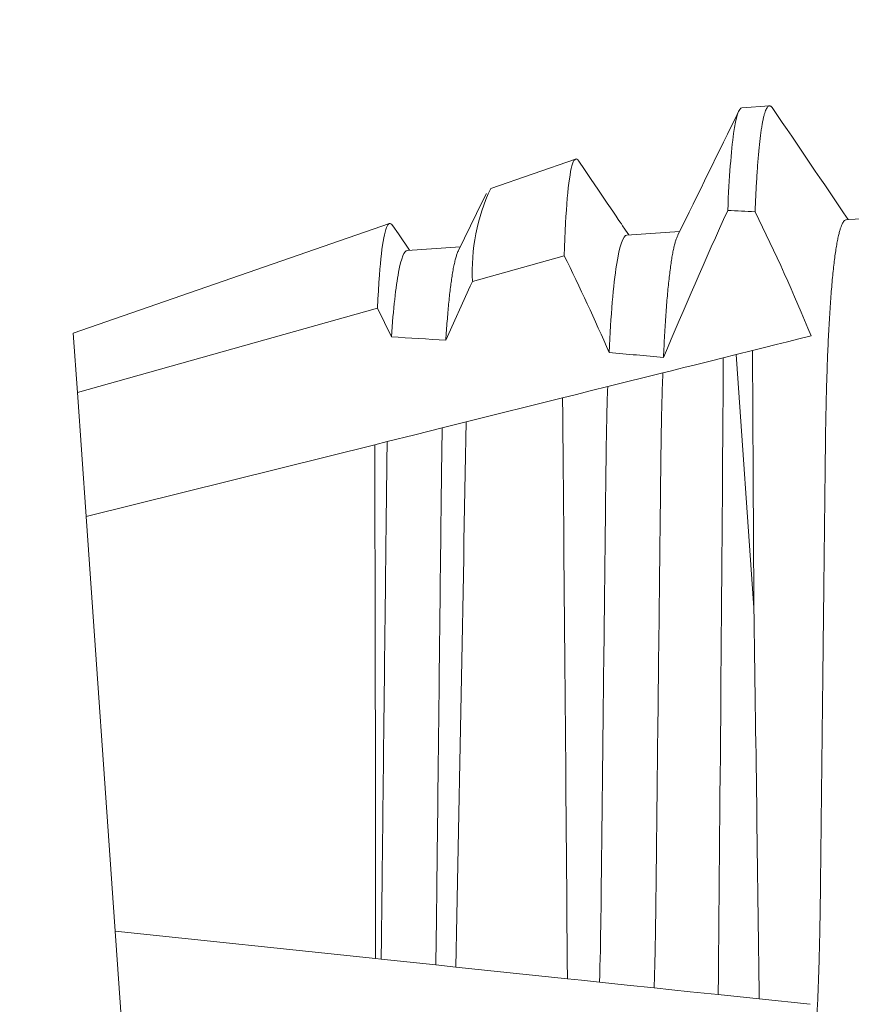
# Model space of a CAD drawing. Units: inches. Extents: x 16 to 394, y -247 to 171.
# Drawn here: x 122 to 122, y 48 to 48 of the extents above; entities that cross this region are included whole.
import ezdxf

# ---------------------------------------------------------------- set-up
doc = ezdxf.new("R2010")
doc.units = ezdxf.units.IN
doc.header["$MEASUREMENT"] = 0
doc.layers.add('DIM', color=4, linetype='Continuous')
doc.styles.add('PGT', font='arial.ttf', dxfattribs={"oblique": 10})
doc.dimstyles.new('PGT INDUSTRIES', dxfattribs={"dimtxt": 0.0937, "dimasz": 0.125, "dimexe": 0.0625, "dimexo": 0.0625, "dimgap": 0.09, "dimtad": 0, "dimtih": 1, "dimtoh": 1, "dimdec": 3, "dimzin": 4, "dimdsep": 46, "dimtxsty": 'PGT', "dimcen": 0.09, "dimadec": 1, "dimazin": 2, "dimtfac": 1, "dimtdec": 3, "dimtofl": 0, "dimtmove": 0, "dimatfit": 3, "dimfxl": 1, "dimtolj": 1, "dimtzin": 0, "dimarcsym": 0})

# ---------------------------------------------------------------- blocks, each defined once
blk = doc.blocks.new('*D9')
at = {"layer": 'Defpoints', "color": 0, "transparency": 16777216}
for p in [(50.20740576586314, 49.89265598733797), (122.2079304324123, 49.89265598733408), (122.2079304324123, 31.05174206571584)]:
    blk.add_point(p, dxfattribs=at)
at = {"layer": 'DIM', "color": 0, "lineweight": -2, "transparency": 16777216}
for p, q in [((50.20740576586314, 49.83015598733797), (50.20740576586314, 30.98924206571584)), ((122.2079304324123, 49.83015598733408), (122.2079304324123, 30.98924206571584)), ((50.33240576586314, 31.05174206571584), (78.57779650014855, 31.05174206571584)), ((122.0829304324123, 31.05174206571584), (93.83753969812695, 31.05174206571584))]:
    blk.add_line(p, q, dxfattribs=at)
at = {"layer": 'DIM', "color": 0, "transparency": 16777216}
for points in [[(50.33240576586314, 31.07257539904917), (50.33240576586314, 31.03090873238251), (50.20740576586314, 31.05174206571584)], [(122.0829304324123, 31.07257539904917), (122.0829304324123, 31.03090873238251), (122.2079304324123, 31.05174206571584)]]:
    blk.add_solid(points, dxfattribs=at)
at = {"layer": 'DIM', "color": 0, "transparency": 16777216, "insert": (86.20766809913775, 31.05174206571584), "char_height": 1, "attachment_point": 5, "style": 'PGT'}
blk.add_mtext('\\A1;72.001\\PDoor Header, Door Stop\\P& Threshold \\PDW - 3.5', dxfattribs=at)
blk = doc.blocks.new('*D20')
at = {"layer": 'Defpoints', "color": 0, "transparency": 16777216}
for p in [(86.2701869726968, 48.0767757951163), (122.0786734466826, 47.21782311695389), (86.2701869726968, 35.68867289999298)]:
    blk.add_point(p, dxfattribs=at)
at = {"layer": 'DIM', "color": 0, "lineweight": -2, "transparency": 16777216}
for p, q in [((86.2701869726968, 48.0142757951163), (86.2701869726968, 35.62617289999298)), ((122.0786734466826, 47.15532311695389), (122.0786734466826, 35.62617289999298)), ((86.3951869726968, 35.68867289999298), (97.50070055289619, 35.68867289999298)), ((121.9536734466826, 35.68867289999298), (110.8481598664832, 35.68867289999298))]:
    blk.add_line(p, q, dxfattribs=at)
at = {"layer": 'DIM', "color": 0, "transparency": 16777216}
for points in [[(86.3951869726968, 35.70950623332632), (86.3951869726968, 35.66783956665964), (86.2701869726968, 35.68867289999298)], [(121.9536734466826, 35.70950623332632), (121.9536734466826, 35.66783956665964), (122.0786734466826, 35.68867289999298)]]:
    blk.add_solid(points, dxfattribs=at)
at = {"layer": 'DIM', "color": 0, "transparency": 16777216, "insert": (104.1744302096897, 35.68867289999298), "char_height": 1, "attachment_point": 5, "style": 'PGT'}
blk.add_mtext('\\A1;35.808\\PFinished Panel Width', dxfattribs=at)

msp = doc.modelspace()

# ---------------------------------------------------------------- linework, layer by layer
at = {"color": 7, "linetype": 'Continuous', "lineweight": 15}
for p, q in [((121.6656433840934, 47.88261247628091), (121.6708390266966, 47.88297579100416)), ((121.6180352059716, 47.86731893205973), (121.6341141905974, 47.87288978690978)), ((121.6854013332484, 47.86138626903292), (121.6954043726741, 47.8620857496897)), ((121.5389585945504, 47.83992140139779), (121.5988350424393, 47.86066668717686)), ((121.6438361741341, 47.85847974996813), (121.6538391769829, 47.85917922806721)), ((121.6022710150198, 47.85557323090333), (121.6122737435417, 47.8562726898196)), ((121.6145917548865, 47.84971215829654), (121.6319476735089, 47.85458442658378)), ((121.5397469473275, 47.82864743143926), (121.59657838781, 47.84465115729188)), ((121.59657838781, 47.84465115729188), (121.599233962129, 47.83918659868189)), ((121.5397469473275, 47.82864743143926), (121.5389585945504, 47.83992140139779)), ((121.6645492241724, 47.8358401004775), (121.662104635901, 47.83523059355852)), ((121.6676601359563, 47.83661573705669), (121.6645492241724, 47.8358401004775)), ((121.6679068740111, 47.78782347072766), (121.6645492241724, 47.8358401004775)), ((121.6506580073849, 47.83237663117288), (121.6401999472193, 47.82976914285081)), ((121.54139121144, 47.80513335912877), (121.5397469473275, 47.82864743143926)), ((121.631640991122, 47.82763515591446), (121.6133641950739, 47.82307824052288)), ((121.6133641950739, 47.82307824052288), (121.6088657939245, 47.82195666261384)), ((121.59606048759, 47.818763937087), (121.54139121144, 47.80513335912877)), ((121.5984329495354, 47.81935546310584), (121.59606048759, 47.818763937087)), ((121.5468848140118, 47.7265711822032), (121.54139121144, 47.80513335912877)), ((121.5468848140118, 47.7265711822032), (121.596225636451, 47.72138525712199)), ((121.5485290781243, 47.70305710989271), (121.5468848140118, 47.7265711822032)), ((121.596225636451, 47.72138525712199), (121.5972753044904, 47.72127492411471)), ((121.5972753044904, 47.72127492411471), (121.6076303468938, 47.72018656881599)), ((121.6076303468938, 47.72018656881599), (121.6114019737075, 47.71979015449836)), ((121.6114019737075, 47.71979015449836), (121.6325605780826, 47.71756629710197)), ((121.6611363005634, 47.7145628672547), (121.6689071278938, 47.71374611804814)), ((121.6689071278938, 47.71374611804814), (121.6785954826622, 47.71272783381582))]:
    msp.add_line(p, q, dxfattribs=at)
at = {"color": 7, "linetype": 'Continuous', "lineweight": 15, "flags": 128}
for points in [[(121.6319476735089, 47.85458442658378), (121.6320077809541, 47.85622002573774), (121.6320729141742, 47.85778585549204), (121.6321432646339, 47.85928548535671), (121.6322185239659, 47.8607122869175), (121.6322946228367, 47.86199987954046), (121.6323750472843, 47.86321983158101), (121.6324597481937, 47.86437074288509), (121.6325493329422, 47.86545917088634), (121.6326431319902, 47.86647629332396), (121.6327410442995, 47.86742092694774), (121.6328453348824, 47.86831061562594), (121.6329537825795, 47.86912350894181), (121.6330663454393, 47.86985862993365), (121.6331837360851, 47.87051997967913), (121.633305126529, 47.8711015274657), (121.6334303837617, 47.87160254725481), (121.6335547783173, 47.87200920058143), (121.6336826494816, 47.87234038011283), (121.6338138033702, 47.87259570473358), (121.633948711776, 47.87277578633811), (121.6340871721135, 47.87287879134928), (121.6342307309738, 47.87290520466195), (121.6343844085985, 47.87285366818193), (121.6345457425646, 47.87272312758117), (121.6347145750547, 47.87251373722501), (121.6347319263617, 47.87248531620031)], [(121.6347333659095, 47.87248628062409), (121.6358190182467, 47.8708857749705), (121.6371025288949, 47.86899404114669), (121.6383206034957, 47.86719917753686), (121.6394732641741, 47.86550113055449), (121.6401329137127, 47.86452959132035), (121.640744817813, 47.86362848224698), (121.6412965428122, 47.86281608364854), (121.6417881272054, 47.86209237065003), (121.6422195180455, 47.86145731198221), (121.6425330638631, 47.86099579767827), (121.6428048352034, 47.86059580428667), (121.6430348137779, 47.86025733052855), (121.6431576272271, 47.86007659865632), (121.6433406480418, 47.85980727774188), (121.6435851873576, 47.85944743790097), (121.6438912445351, 47.85899708827785), (121.6442244199148, 47.85850689875784)], [(121.6119099485269, 47.85553292980913), (121.6165079786243, 47.86488245561168), (121.6172502693537, 47.86639406223838)], [(121.59657838781, 47.84465115729188), (121.5966637486002, 47.84634244305855), (121.5967553288542, 47.84794899140519), (121.5968532970091, 47.84947207299547), (121.5969573275624, 47.85090583008818), (121.597046224158, 47.85200357350365), (121.5971389780105, 47.8530393223563), (121.5972354149283, 47.85401188828058), (121.5973362555965, 47.85492673396007), (121.5974407345615, 47.85577640876863), (121.5975487732948, 47.8565599331869), (121.5976627149398, 47.85729163122701), (121.5977802648114, 47.85795333209759), (121.5979012231408, 47.85854421320235), (121.5980265083258, 47.85906743543617), (121.5981551039981, 47.85951808515389), (121.5982868637205, 47.85989562834581), (121.5984169274628, 47.86019019622995), (121.5985498272291, 47.86041634857904), (121.5986853614618, 47.86057381400829), (121.598824759709, 47.86066288065294), (121.598968516524, 47.8606827836573), (121.5991185680556, 47.8606342189357), (121.5992792347192, 47.86051427247045), (121.5994468570332, 47.8603232397023), (121.5995197560098, 47.8602137327785)], [(121.5995232294179, 47.86021609830905), (121.6005465578054, 47.85870948273583), (121.6026593888197, 47.855600388645)], [(121.6095376026275, 47.83856630375379), (121.6141754494464, 47.8488024248804), (121.6145917548865, 47.84971215829654)], [(121.6787595037666, 47.83938312015849), (121.6764329033022, 47.83880303438116), (121.6742933267159, 47.83826958001853), (121.6721152399757, 47.83772652267731), (121.6699028338916, 47.83717490430641), (121.6676601359563, 47.83661573705669)], [(121.662104635901, 47.83523059355852), (121.6593618825621, 47.83454675195716), (121.6563469568976, 47.83379504356682), (121.6548767578215, 47.83342848236171), (121.6534363445941, 47.83306934735734), (121.6520285530158, 47.83271834683859), (121.6506580073849, 47.83237663117288)], [(121.6401999472193, 47.82976914285081), (121.6371571320162, 47.82901048544807), (121.6340423899089, 47.82823389714804), (121.631640991122, 47.82763515591446)], [(121.6088657939245, 47.82195666261384), (121.6036752922842, 47.82066252271028), (121.5984329495354, 47.81935546310584)], [(121.6325605780826, 47.71756629710197), (121.6352183683039, 47.71728694839058), (121.6369736022871, 47.71710247232309), (121.638664149246, 47.71692478448895)], [(121.638664149246, 47.71692478448895), (121.6438624245482, 47.71637842617736), (121.6489971604585, 47.71583873878711)], [(121.6489971604585, 47.71583873878711), (121.6523851035938, 47.71548265668895), (121.6558159438292, 47.71512206228607), (121.6611363005634, 47.7145628672547)]]:
    msp.add_lwpolyline(points, dxfattribs=at)
at = {"color": 7, "linetype": 'Continuous', "lineweight": 15}
for centre, radius, start, end in [((104.5141484085323, 56.29293619733596), 19.10228400987464, 333.7975713114704, 333.8763636846662), ((136.9843085119281, 58.25869292162994), 18.49724578006767, 214.122251823806, 214.2010677912034), ((121.6515177243913, 47.85161907139667), 0.03697517466414268, 154.8869154621659, 182.956214942596), ((122.6957994174518, 47.39575457095535), 1.13369109576884, 155.6506126212131, 157.1889406684382), ((121.3364509080436, 47.69870823047248), 0.3700872860474796, 22.34066576223115, 26.33762797226607), ((121.3037423917696, 47.69114693978571), 0.3666476770039697, 23.3102715469901, 26.47208154065236), ((85.3346488581837, 48.06641370343269), 36.32819137959239, 359.4450622957112, 359.6353821813814), ((69.69660418842781, 47.3386977499903), 51.93733827877693, 0.4179606037682673, 0.5393896670987), ((98.6329243082406, 48.20798778982342), 22.98366317090243, 358.7828847089322, 359.0404173818016), ((83.52275675329099, 47.7055042375103), 38.0734721952665, 0.02389893466486837, 0.1704418318421016), ((91.30044668786303, 47.34073108539073), 30.3707512207436, 0.7037272234436104, 0.8434902339834058)]:
    msp.add_arc(centre, radius, start, end, dxfattribs=at)
at = {"color": 7, "linetype": 'Continuous', "lineweight": 15, "extrusion": (0, 0, -1)}
for major_axis, ratio, start_param, end_param in [((0.6110064208334194, 0.04272573115579299), 0.1763269807487053, -0.9652684989182454, -0.9550304248245354), ((0.4834150142216438, 0.03380367079622218), 0.1763269807122452, -0.9461527762576378, -0.9198625874413366)]:
    msp.add_ellipse((121.3213638898721, 47.75027438647132), major_axis=major_axis, ratio=ratio, start_param=start_param, end_param=end_param, dxfattribs=at)
at = {"color": 7, "linetype": 'Continuous', "lineweight": 15, "extrusion": (0, 0, -0.9999999999999999)}
msp.add_ellipse((121.3213638898721, 47.75027438647132), major_axis=(0.4834150142369744, 0.03380367079369337), ratio=0.1763269807089727, start_param=-0.8375915855387587, end_param=-0.808826395049933, dxfattribs=at)
at = {"color": 7, "linetype": 'Continuous', "lineweight": 15}
for points, knots in [([(121.6656433799916, 47.88261247862567), (121.6650669525282, 47.88257217091191), (121.6645248870053, 47.88100281668221), (121.6636012667115, 47.87448298525078), (121.6632211183785, 47.86952925436478), (121.6629521631839, 47.86317519225463)], [0, 0, 0, 0, 0.5, 0.5, 1, 1, 1, 1]), ([(121.6715028479802, 47.88245603308985), (121.6714715456271, 47.88250451541688), (121.6713698690877, 47.88266199607691), (121.6712080144773, 47.88282809691066), (121.671017258337, 47.88295836118698), (121.6708347171544, 47.88299141368029), (121.6706554550969, 47.88292876119442), (121.6704753576271, 47.88276091857898), (121.670298478633, 47.88248734828963), (121.6701248656441, 47.88210600025005), (121.6699549179456, 47.88161539663204), (121.6697921510479, 47.88102577442174), (121.6696366056872, 47.88034346767603), (121.6694881971129, 47.8795749274874), (121.6693441932066, 47.87870652154859), (121.6692048385628, 47.87773828080586), (121.6690703565386, 47.87667052761287), (121.66894101795, 47.87550386739522), (121.6688170239293, 47.87423918464066), (121.6686985815272, 47.87287768737681), (121.668585913847, 47.87142087837381), (121.6684798167807, 47.86987958485915), (121.6683803280908, 47.86825829021745), (121.6682875750603, 47.86655904358435), (121.6682005136989, 47.8647819212409), (121.6681477488366, 47.86352784237738), (121.6681213788625, 47.86290109901663)], [0, 0, 0, 0, 0.01834208964113445, 0.05957891379445315, 0.1005269805902317, 0.1411717739401025, 0.184052203156495, 0.2272691834914714, 0.2708055809971787, 0.3146433963780633, 0.3587637816258444, 0.4031470760009171, 0.4452167751566215, 0.4874843092672803, 0.5299313775797193, 0.5725391683671134, 0.6152884896665312, 0.6581597063445525, 0.7011329967094941, 0.7441879220434566, 0.7873040860765138, 0.8304608398292789, 0.8728663738831277, 0.9152711994597599, 0.9576556030500329, 1, 1, 1, 1]), ([(121.6854013332484, 47.86138626903292), (121.6853341223221, 47.86137217386235), (121.6851991225, 47.86134386231208), (121.6849996471042, 47.86117637824694), (121.6848018019442, 47.86091477383189), (121.6846062425344, 47.86054816069029), (121.6844132877065, 47.86007745784227), (121.6842234067724, 47.85950085699019), (121.6840307168549, 47.85879478751841), (121.6838361909295, 47.8579460984368), (121.683640879177, 47.85694172394378), (121.6834513396441, 47.85580861174711), (121.6832680643598, 47.85454798719829), (121.6830915590546, 47.8531617370524), (121.6829222670617, 47.85165231450281), (121.6827606194548, 47.85002281115035), (121.6826070098786, 47.84827685527782), (121.6824617623923, 47.84641864654057), (121.6823260924245, 47.84446456081949), (121.6821999645758, 47.84242191197245), (121.6820834997183, 47.84029819287554), (121.6819760918943, 47.83808673512857), (121.681880268663, 47.83584994089296), (121.6817953502969, 47.83360079257892), (121.6817206564475, 47.83135113571154), (121.6816539588821, 47.82904712607225), (121.6815951936282, 47.82669406088755), (121.6815443771461, 47.82429730327684), (121.681501352648, 47.82186220068999), (121.6814648243556, 47.81930975605954), (121.6814355776528, 47.81662386926993), (121.6814032955396, 47.81378651242383), (121.6813704645418, 47.81087121163526), (121.6813367419775, 47.80788101029981), (121.6813021946754, 47.80482096025094), (121.6812669784584, 47.80169656292725), (121.6812310628725, 47.79851379936812), (121.6811945580973, 47.79527903469497), (121.681157573705, 47.79199904360038), (121.6811203642836, 47.78870075328598), (121.681083032348, 47.78539207082062), (121.6810456727825, 47.78208077899518), (121.6810081632964, 47.77875443718764), (121.6809714792101, 47.77550317674797), (121.6809357275429, 47.77233444079212), (121.6809009876832, 47.76925433948017), (121.6808663899288, 47.76618618784468), (121.6808319722383, 47.76313586774771), (121.6807978106028, 47.76010913909624), (121.6807640086992, 47.757111613402), (121.6807294808194, 47.75405068499524), (121.6806943470065, 47.75093578322574), (121.6806587128903, 47.74777765423661), (121.6806237843473, 47.74468054645445), (121.6805895840711, 47.74165023227346), (121.6805562563444, 47.73869202857909), (121.6805236205567, 47.73581075844166), (121.6804924629448, 47.73300428422883), (121.6804596205812, 47.73025897238676), (121.6804159536372, 47.72756231212509), (121.6803636761908, 47.72492554508838), (121.6803022001304, 47.72235426283274), (121.6802318856743, 47.71985403260842), (121.6801522176052, 47.71741625579685), (121.6800654631771, 47.7151067069602), (121.679972455824, 47.71292483188813), (121.6798739642738, 47.71086911106542), (121.6797676887281, 47.70888781230946), (121.6796538174355, 47.70698549437145), (121.6795324371692, 47.70516644861829), (121.679403749462, 47.70343468908905), (121.6792635206722, 47.70173919806976), (121.6791111066262, 47.70009477881777), (121.678946099244, 47.69851710717342), (121.6787736227867, 47.69706093003199), (121.6785940875529, 47.6957290553724), (121.6784080499201, 47.69452375422478), (121.678215907282, 47.69344642174204), (121.6780182679789, 47.69249867043385), (121.6778156256323, 47.6916786320451), (121.6776083251053, 47.6909943619348), (121.6774335948816, 47.69051250952469), (121.6773263680284, 47.69030416926415), (121.6772913449809, 47.69023611997775)], [0, 0, 0, 0, 0.01119775959389571, 0.0224918125242973, 0.03387671789233351, 0.04534674675714027, 0.05689588444489607, 0.06851780510883439, 0.08020595719578634, 0.0931311146161329, 0.1061187793362929, 0.1191592732594314, 0.1322426888986558, 0.145358910570436, 0.1584976759832784, 0.171648589390656, 0.1848012224397299, 0.1979451351817122, 0.2110699010758806, 0.2239317404239704, 0.2367555444263431, 0.2495318404972619, 0.2622513877980657, 0.2739665546790129, 0.2856184746827514, 0.2972004543231721, 0.3087061010487904, 0.3201292231868243, 0.3314639820989735, 0.3427048061337991, 0.3549989553077897, 0.3673920646347851, 0.3798967236355475, 0.392505360318948, 0.4052100131080982, 0.4180022558478935, 0.4308733381371553, 0.4438141024994264, 0.4568151102625222, 0.4698666361765101, 0.4827246577681157, 0.4956121751559192, 0.5085194282650624, 0.5214365793744141, 0.5333932761348525, 0.5453421259064878, 0.5572753050100611, 0.5691850808439073, 0.5810637698822023, 0.5929038377970293, 0.6046979026166177, 0.6176094907124494, 0.6304473820985025, 0.6432025784311659, 0.6558664651915832, 0.6684308241930683, 0.6808878542669073, 0.6932301884797025, 0.7055365917625364, 0.7179566740111069, 0.730486562347427, 0.7428921965501222, 0.7553886982766878, 0.7679680473745025, 0.7806218475507335, 0.7923933527098056, 0.8042140534903394, 0.8160766669160194, 0.8279736700098276, 0.8398974857580255, 0.8518404087975675, 0.863794609105205, 0.8769477800740041, 0.8900946838504091, 0.9032249099377211, 0.9163281178903382, 0.9293940853634712, 0.9424128077612822, 0.9553744541734354, 0.9682694789057343, 0.9810886495798778, 0.993823066663907, 1, 1, 1, 1]), ([(121.643836172515, 47.85847975373474), (121.6431399561653, 47.85843106955608), (121.6424615618184, 47.85659688847184), (121.6412926825422, 47.84903472419319), (121.6408054440572, 47.84330920143847), (121.6404626154613, 47.8362331470216)], [0, 0, 0, 0, 0.5, 0.5, 1, 1, 1, 1]), ([(121.6534757354118, 47.85842468938219), (121.6534290865737, 47.85833080973504), (121.653308659691, 47.85808845357525), (121.6531198145475, 47.85754939841317), (121.6529126493784, 47.85683615489012), (121.6527142005935, 47.85600509350132), (121.6525242957855, 47.85507122568953), (121.6523396935323, 47.85401698732707), (121.6521607235008, 47.85284372654448), (121.6519878909671, 47.85155285288033), (121.6518216272001, 47.85014637751485), (121.6516622762397, 47.84862684309795), (121.6515102735298, 47.84699727689332), (121.6513658867229, 47.84526124048199), (121.6512302530646, 47.84343349539148), (121.6511034719886, 47.84152105727034), (121.6509857069663, 47.83952846437535), (121.6508756868226, 47.83745682922591), (121.6508093131405, 47.83600419748208), (121.650776189335, 47.83527926118529)], [0, 0, 0, 0, 0.03925988339619114, 0.1013518356832333, 0.1638579762522131, 0.2231309667240052, 0.2826917961419449, 0.3424993448116416, 0.4025117485584335, 0.4626859612725268, 0.5229783360805165, 0.5833447978140132, 0.6437406047170503, 0.7041213826413212, 0.7644424273044383, 0.823585345804849, 0.8825865148204045, 0.9414047658688959, 1, 1, 1, 1]), ([(121.6022710038017, 47.85557323399874), (121.6016767053446, 47.85553167667899), (121.6010952869335, 47.8542011919246), (121.6000534974671, 47.84869485506565), (121.5995946961538, 47.84451663259213), (121.5992339510879, 47.83918659660759)], [0, 0, 0, 0, 0.5000000000000001, 0.5000000000000001, 1, 1, 1, 1]), ([(121.6119105849988, 47.85551962277913), (121.6118561701315, 47.85540748041913), (121.6117260857653, 47.85513939251359), (121.6115274457289, 47.85455839923125), (121.6113139022457, 47.85380127586708), (121.6111066722237, 47.8529062040831), (121.610905045988, 47.85187474971326), (121.6107164810891, 47.85074782109618), (121.6105408234926, 47.84954349423489), (121.610377578805, 47.8482785327779), (121.6102203558669, 47.84690877276483), (121.6100696045453, 47.84543637899282), (121.6099255197904, 47.84386466793919), (121.6097885909758, 47.84219457840004), (121.6096584365283, 47.84043782405209), (121.6095778580442, 47.83918979458775), (121.6095376026275, 47.83856630375379)], [0, 0, 0, 0, 0.05564410927251276, 0.1330229960718783, 0.2095284242892963, 0.286480042524632, 0.3638183651949433, 0.4414824348404904, 0.5110502597259076, 0.5807819763253272, 0.650631399401393, 0.7205516249962163, 0.7904956465705612, 0.8604163838472623, 0.9302667863798472, 1, 1, 1, 1]), ([(121.667660143723, 47.83661573983602), (121.6676557466627, 47.83305673957136), (121.667673798276, 47.82943510539494), (121.6677161145029, 47.82188027618812), (121.6677382675599, 47.81792523163446), (121.667807170931, 47.80562372841354), (121.6678564067745, 47.79683352152284), (121.6679068740111, 47.78782347072766)], [0, 0, 0, 0, 0.25, 0.25, 0.5, 0.5, 1, 1, 1, 1]), ([(121.6506580113784, 47.83237663213447), (121.6505116289847, 47.82846941503118), (121.6504034842209, 47.82426731169906), (121.6502614261223, 47.81554394898635), (121.6502227306134, 47.81100918611918), (121.6500574810643, 47.79636042600623), (121.6499343071271, 47.7854415129683), (121.6496862665053, 47.76345363109206), (121.6495620314346, 47.75244065249592), (121.6493941039652, 47.73755450467118), (121.6493500440442, 47.73290604641701), (121.6492293969192, 47.72409516955167), (121.6491324386102, 47.71982928545069), (121.6489971673934, 47.71583874138986)], [0, 0, 0, 0, 0.125, 0.125, 0.2500000000000001, 0.2500000000000001, 0.5, 0.5, 0.75, 0.75, 0.8750000000000001, 0.8750000000000001, 1, 1, 1, 1]), ([(121.6401999297094, 47.82976913951836), (121.6400707701075, 47.82592602860504), (121.6399770062476, 47.82182992454278), (121.6398573305104, 47.81337314131486), (121.6398162711903, 47.80893803719744), (121.6396559432796, 47.79472556209473), (121.6395374242992, 47.78421929371893), (121.6392989450678, 47.76307899366165), (121.6391795065516, 47.75249121184493), (121.6389626035968, 47.73326356875197), (121.6389023492366, 47.72475087567881), (121.6386641461864, 47.71692478568178)], [0, 0, 0, 0, 0.1249999999999999, 0.1249999999999999, 0.2499999999999998, 0.2499999999999998, 0.4999999999999999, 0.4999999999999999, 0.7499999999999999, 0.7499999999999999, 1, 1, 1, 1]), ([(121.6088658023025, 47.82195666411118), (121.6087810295544, 47.81837050574049), (121.6087317333664, 47.81467769619579), (121.6086442892513, 47.80692609947019), (121.6085978996385, 47.80281383220949), (121.6084526935283, 47.78994184867923), (121.6083477096585, 47.78063541769924), (121.6081368562695, 47.7619440461965), (121.6080312727873, 47.75258446178867), (121.6078844827025, 47.73957206478411), (121.6078374555355, 47.73540328071115), (121.6077485887928, 47.72752557331606), (121.6077077277087, 47.72381288854638), (121.6076303585606, 47.72018656819759)], [0, 0, 0, 0, 0.1250000000000001, 0.1250000000000001, 0.2500000000000002, 0.2500000000000002, 0.5000000000000002, 0.5000000000000002, 0.7500000000000002, 0.7500000000000002, 0.8750000000000002, 0.8750000000000002, 1, 1, 1, 1]), ([(121.598432951089, 47.81935546215416), (121.598360758953, 47.81587287833383), (121.5983219710359, 47.81231375677461), (121.598236923724, 47.80477462776281), (121.5981920200251, 47.80079408127571), (121.5980519711002, 47.78837926310553), (121.597951383646, 47.77946255807609), (121.5977494579917, 47.7615625971639), (121.5976483511904, 47.75259985393237), (121.5975069164228, 47.74006218595139), (121.5974614532749, 47.73603204636962), (121.597375150517, 47.72838162672457), (121.5973408522926, 47.7247904287205), (121.5972753221862, 47.72127492637688)], [0, 0, 0, 0, 0.125, 0.125, 0.25, 0.25, 0.5, 0.5, 0.75, 0.75, 0.875, 0.875, 1, 1, 1, 1])]:
    msp.add_open_spline(points, degree=3, knots=knots, dxfattribs=at)

# ---------------------------------------------------------------- dimensions: what is measured, and where the dimension line sits
at = {"layer": 'DIM'}
dim = msp.add_linear_dim(base=(122.2079304324123, 31.05174206571584), p1=(50.20740576586314, 49.89265598733797), p2=(122.2079304324123, 49.89265598733408), text='<>\\PDoor Header, Door Stop\\P& Threshold \\PDW - 3.5', dimstyle='PGT INDUSTRIES', override={"dimtxt": 1, "dimfxl": 0.0625}, dxfattribs=at)
dim.commit()
dim.dimension.update_dxf_attribs({"geometry": '*D9', "text_midpoint": (86.20766809913775, 31.05174206571584), "dimtype": 160})
dim = msp.add_linear_dim(base=(86.2701869726968, 35.68867289999298), p1=(122.0786734466826, 47.21782311695389), p2=(86.2701869726968, 48.0767757951163), text='<>\\PFinished Panel Width', dimstyle='PGT INDUSTRIES', override={"dimtxt": 1, "dimfxl": 0.0625}, dxfattribs=at)
dim.commit()
dim.dimension.update_dxf_attribs({"geometry": '*D20', "text_midpoint": (104.1744302096897, 35.68867289999298)})

doc.saveas('drawing.dxf')
